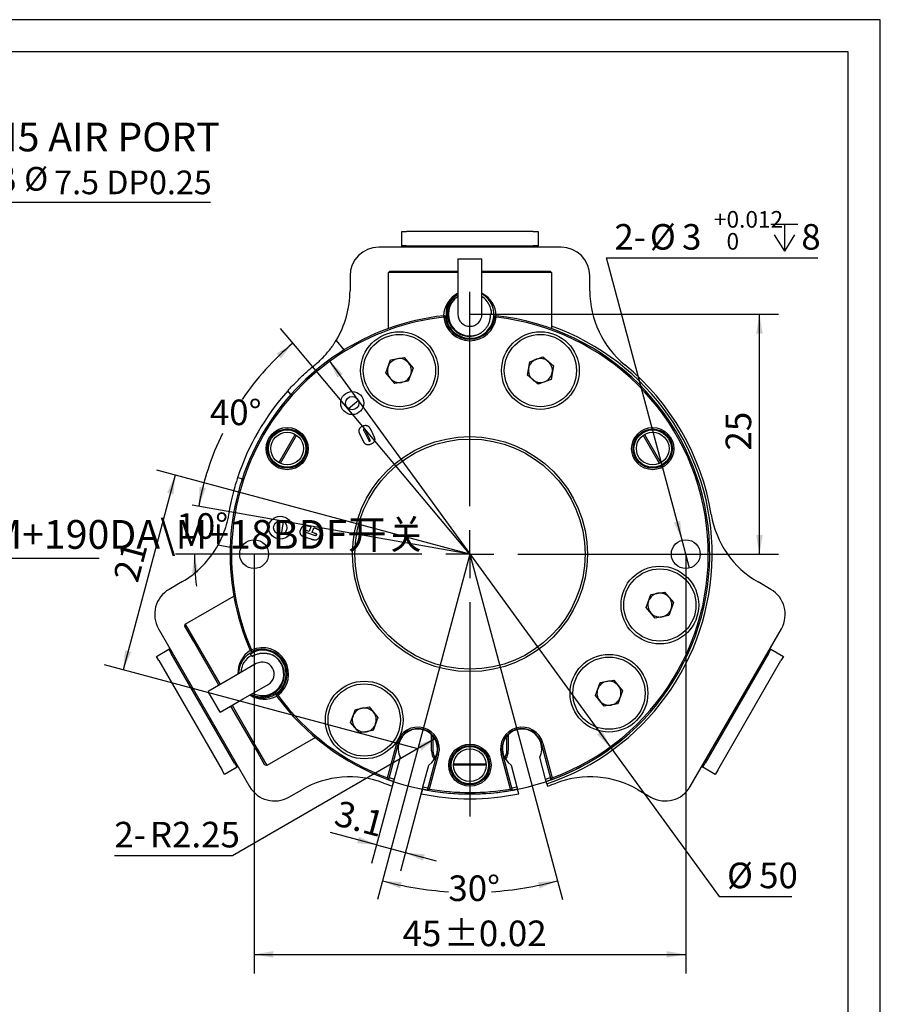
# Model space of a CAD drawing. Extents: x 0 to 551, y -1 to 746.
# Drawn here: x 285 to 420, y 143 to 297 of the extents above; entities that cross this region are included whole.
import ezdxf

# ---------------------------------------------------------------- set-up
doc = ezdxf.new("R2010")
doc.units = 0
doc.linetypes.add('SLD-实线', pattern=[0])
doc.layers.get('0').update_dxf_attribs({"linetype": 'CONTINUOUS'})
doc.layers.add('图框', color=179, linetype='SLD-实线')
doc.styles.add('SLDTEXTSTYLE0', font='锐字云字库细圆体GBK.TTF', dxfattribs={"bigfont": 'bigfont'})
doc.styles.add('SLDTEXTSTYLE1', font='锐字云字库细圆体GBK.TTF')
doc.styles.add('SLDTEXTSTYLE7', font='?????')
doc.dimstyles.new('SLDDIMSTYLE0', dxfattribs={"dimtxt": 4, "dimasz": 3, "dimexe": 0, "dimexo": 0.0625, "dimgap": 1, "dimtad": 2, "dimlfac": 0.666667, "dimrnd": 1e-09, "dimzin": 12, "dimtxsty": 'SLDTEXTSTYLE1', "dimsah": 1, "dimcen": 0.09, "dimazin": 3, "dimtfac": 1, "dimtmove": 0, "dimatfit": 3, "dimtolj": 1, "dimtzin": 12})
doc.dimstyles.new('SLDDIMSTYLE1', dxfattribs={"dimtxt": 4, "dimasz": 3, "dimexe": 0, "dimexo": 0.0625, "dimgap": 1, "dimtad": 2, "dimlfac": 0.666667, "dimrnd": 1e-09, "dimzin": 12, "dimtxsty": 'SLDTEXTSTYLE1', "dimsah": 1, "dimcen": 0.09, "dimazin": 3, "dimtfac": 1, "dimtofl": 0, "dimtmove": 0, "dimatfit": 3, "dimtolj": 1, "dimtzin": 12})
doc.dimstyles.new('SLDDIMSTYLE10', dxfattribs={"dimtxt": 4, "dimasz": 3, "dimexe": 0, "dimexo": 0.0625, "dimgap": 1, "dimtad": 2, "dimlfac": 0.666667, "dimrnd": 1e-09, "dimzin": 12, "dimtxsty": 'SLDTEXTSTYLE1', "dimsah": 1, "dimcen": 0.09, "dimazin": 3, "dimtol": 1, "dimtp": 0.02, "dimtm": 0.02, "dimtfac": 1, "dimtofl": 0, "dimtmove": 0, "dimatfit": 3, "dimtolj": 1})
doc.dimstyles.new('SLDDIMSTYLE11', dxfattribs={"dimtxt": 4, "dimasz": 3, "dimexe": 0, "dimexo": 0.0625, "dimgap": 1, "dimtad": 0, "dimtih": 1, "dimtoh": 1, "dimlfac": 0.666667, "dimrnd": 1e-09, "dimzin": 12, "dimtxsty": 'SLDTEXTSTYLE1', "dimsah": 1, "dimcen": 0, "dimazin": 3, "dimtfac": 1, "dimtofl": 0, "dimtmove": 0, "dimatfit": 3, "dimtolj": 1, "dimtzin": 12})
doc.dimstyles.new('SLDDIMSTYLE2', dxfattribs={"dimtxt": 4, "dimasz": 3, "dimexe": 0, "dimexo": 0.0625, "dimgap": 1, "dimtad": 0, "dimtih": 1, "dimtoh": 1, "dimdec": 3, "dimlfac": 0.666667, "dimrnd": 1e-09, "dimzin": 12, "dimtxsty": 'SLDTEXTSTYLE1', "dimblk1": 'NONE', "dimsah": 1, "dimcen": 0, "dimazin": 3, "dimtol": 1, "dimtp": 0.012, "dimtfac": 1, "dimtdec": 3, "dimtmove": 0, "dimatfit": 3, "dimtolj": 1})
doc.dimstyles.new('SLDDIMSTYLE8', dxfattribs={"dimtxt": 4, "dimasz": 3, "dimexe": 0, "dimexo": 0.0625, "dimgap": 1, "dimtad": 0, "dimtih": 1, "dimtoh": 1, "dimlfac": 0.666667, "dimrnd": 1e-09, "dimzin": 12, "dimtxsty": 'SLDTEXTSTYLE1', "dimsah": 1, "dimcen": 0, "dimazin": 3, "dimtfac": 1, "dimtmove": 0, "dimatfit": 3, "dimtolj": 1, "dimtzin": 12})
doc.dimstyles.new('SLDDIMSTYLE9', dxfattribs={"dimtxt": 4, "dimasz": 3, "dimexe": 0, "dimexo": 0.0625, "dimgap": 1, "dimtad": 0, "dimtih": 1, "dimtoh": 1, "dimdec": 4, "dimlfac": 0.666667, "dimzin": 12, "dimtxsty": 'SLDTEXTSTYLE1', "dimsah": 1, "dimcen": 0.09, "dimazin": 3, "dimtfac": 1, "dimtofl": 0, "dimtmove": 0, "dimatfit": 3, "dimtolj": 1, "dimtzin": 12})

# ---------------------------------------------------------------- blocks, each defined once
blk = doc.blocks.new('SW_NOTE_4')
at = {"layer": '图框', "color": 0}
blk.add_line((28.21, 0), (0, 0), dxfattribs=at)
at = {"layer": '图框', "color": 0, "insert": (0.4, 6.02), "char_height": 4.5, "attachment_point": 1, "style": 'SLDTEXTSTYLE0'}
blk.add_mtext('M5\\M+190DA\\M+18BDF开关', dxfattribs=at)
blk = doc.blocks.new('SW_NOTE_5')
at = {"layer": '图框', "color": 0}
blk.add_line((41.15, 0), (0, 0), dxfattribs=at)
at = {"layer": '图框', "color": 0, "attachment_point": 1}
for s, insert, char_height, style in [('2-M5 AIR PORT', (0.49, 12.49), 4.5, 'SLDTEXTSTYLE1'), ('C/B ', (0.49, 5.97), 4.5, 'SLDTEXTSTYLE1'), ('%%c', (12.03, 5.55), 3.704, 'SLDTEXTSTYLE7'), ('7.5 DP0.25', (16.72, 4.99), 3.704, 'SLDTEXTSTYLE1')]:
    blk.add_mtext(s, dxfattribs=dict(at, insert=insert, char_height=char_height, style=style))
blk = doc.blocks.new('_D_35')
at = {"layer": '图框'}
blk.add_line((328.54, 245.95), (326.22, 248.71), dxfattribs=at)
for start, end in [(130, 145.8462), (153.9864, 170)]:
    blk.add_arc((355.83, 213.43), 43.06, start, end, dxfattribs=at)
for points in [[(328.15, 246.41), (325.58, 244.78), (326.26, 244.03)], [(313.43, 220.91), (314.55, 223.74), (313.55, 223.95)]]:
    blk.add_solid(points, dxfattribs=at)
at = {"layer": '图框', "insert": (315.17, 237.6), "char_height": 4, "attachment_point": 1, "style": 'SLDTEXTSTYLE1'}
blk.add_mtext('40°', dxfattribs=at)
blk = doc.blocks.new('_D_36')
at = {"layer": '图框'}
blk.add_line((314.81, 213.43), (309.77, 213.43), dxfattribs=at)
for start, end in [(163.3537, 170), (163.3537, 170), (180, 186.6463), (180, 186.6463)]:
    blk.add_arc((355.83, 213.43), 43.06, start, end, dxfattribs=at)
for points in [[(313.43, 220.91), (314.55, 223.74), (313.55, 223.95)], [(312.77, 213.43), (312.37, 210.41), (313.38, 210.45)]]:
    blk.add_solid(points, dxfattribs=at)
at = {"layer": '图框', "insert": (309.95, 219.83), "char_height": 4, "attachment_point": 1, "style": 'SLDTEXTSTYLE1'}
blk.add_mtext('10°', dxfattribs=at)
blk = doc.blocks.new('_D_37')
at = {"layer": '图框'}
for p, q in [((347.68, 183), (341.37, 159.45)), ((363.98, 183), (370.3, 159.45))]:
    blk.add_line(p, q, dxfattribs=at)
for start, end in [(255, 266.3413), (273.6587, 285)]:
    blk.add_arc((355.83, 213.43), 52.89, start, end, dxfattribs=at)
for points in [[(342.14, 162.34), (344.94, 161.15), (345.18, 162.14)], [(369.52, 162.34), (366.48, 162.14), (366.72, 161.15)]]:
    blk.add_solid(points, dxfattribs=at)
at = {"layer": '图框', "insert": (352.46, 163.19), "char_height": 4, "attachment_point": 1, "style": 'SLDTEXTSTYLE1'}
blk.add_mtext('30°', dxfattribs=at)
blk = doc.blocks.new('_D_38')
at = {"layer": '图框'}
for p, q in [((355.83, 213.43), (306.86, 226.55)), ((309.76, 225.77), (301.61, 195.35)), ((347.68, 183), (298.71, 196.12))]:
    blk.add_line(p, q, dxfattribs=at)
for points in [[(309.76, 225.77), (308.49, 223.01), (309.47, 222.74)], [(301.61, 195.35), (302.87, 198.11), (301.89, 198.38)]]:
    blk.add_solid(points, dxfattribs=at)
at = {"layer": '图框', "insert": (300.01, 209.83), "char_height": 4, "attachment_point": 1, "rotation": 75, "style": 'SLDTEXTSTYLE1'}
blk.add_mtext('21', dxfattribs=at)
blk = doc.blocks.new('_D_39')
at = {"layer": '图框'}
for p, q in [((322.08, 213.43), (322.08, 147.84)), ((389.58, 213.43), (389.58, 147.84)), ((322.08, 150.84), (389.58, 150.84))]:
    blk.add_line(p, q, dxfattribs=at)
for points in [[(322.08, 150.84), (325.08, 150.33), (325.08, 151.35)], [(389.58, 150.84), (386.58, 151.35), (386.58, 150.33)]]:
    blk.add_solid(points, dxfattribs=at)
at = {"layer": '图框', "char_height": 4, "attachment_point": 1, "style": 'SLDTEXTSTYLE1'}
for s, insert in [('45', (345.3, 156.13)), (' ±0.02', (350.54, 156.13))]:
    blk.add_mtext(s, dxfattribs=dict(at, insert=insert))
blk = doc.blocks.new('_D_40')
at = {"layer": '图框'}
for p, q in [((355.83, 250.93), (404.1, 250.93)), ((401.1, 213.43), (401.1, 250.93)), ((396.86, 213.43), (404.1, 213.43))]:
    blk.add_line(p, q, dxfattribs=at)
for points in [[(401.1, 250.93), (400.6, 247.93), (401.61, 247.93)], [(401.1, 213.43), (401.61, 216.43), (400.6, 216.43)]]:
    blk.add_solid(points, dxfattribs=at)
at = {"layer": '图框', "insert": (395.81, 229.63), "char_height": 4, "attachment_point": 1, "rotation": 90, "style": 'SLDTEXTSTYLE1'}
blk.add_mtext('25', dxfattribs=at)
blk = doc.blocks.new('SW_SYMBOL_HOLE_DEPTH')
at = {"layer": '图框', "color": 0}
for p, q in [((0, 875), (800, 875)), ((400, 875), (400, 75)), ((100, 555), (400, 75)), ((700, 555), (400, 75))]:
    blk.add_line(p, q, dxfattribs=at)
blk = doc.blocks.new('_D_41')
at = {"layer": '图框'}
for p, q in [((389, 215.6), (377.17, 259.75)), ((377.17, 259.75), (410.23, 259.75)), ((390.16, 211.26), (389, 215.6))]:
    blk.add_line(p, q, dxfattribs=at)
blk.add_solid([(389, 215.6), (388.71, 218.63), (387.73, 218.37)], dxfattribs=at)
at = {"layer": '图框', "xscale": 0.0052909091, "yscale": 0.0052909091, "zscale": 0.0052909091}
blk.add_blockref('SW_SYMBOL_HOLE_DEPTH', (402.89, 260.4), dxfattribs=at)
at = {"layer": '图框', "attachment_point": 1, "style": 'SLDTEXTSTYLE1'}
for s, insert, char_height in [('+', (393.96, 267.08), 2.6), ('0.012', (395.95, 267.08), 2.6), ('2-', (378.42, 265.04), 4), ('%%c', (383.97, 265.04), 4), ('3', (389, 265.04), 4), ('8', (407.65, 265.04), 4), ('0', (395.95, 263.64), 2.6)]:
    blk.add_mtext(s, dxfattribs=dict(at, insert=insert, char_height=char_height))
blk = doc.blocks.new('_NONE')
blk = doc.blocks.new('_D_42')
at = {"layer": '图框'}
for p, q in [((350.6, 184.69), (318.71, 166.28)), ((318.71, 166.28), (300.23, 166.28))]:
    blk.add_line(p, q, dxfattribs=at)
blk.add_solid([(350.6, 184.69), (347.75, 183.63), (348.26, 182.75)], dxfattribs=at)
at = {"layer": '图框', "char_height": 4, "attachment_point": 1, "style": 'SLDTEXTSTYLE1'}
for s, insert in [('2-', (300.23, 171.57)), ('R2.25', (305.79, 171.57))]:
    blk.add_mtext(s, dxfattribs=dict(at, insert=insert))
blk = doc.blocks.new('_D_43')
at = {"layer": '图框'}
for p, q in [((343.99, 178.24), (340.46, 165.06)), ((348.49, 177.04), (344.95, 163.85)), ((341.24, 167.95), (334.05, 169.88)), ((341.24, 167.95), (345.73, 166.75)), ((345.73, 166.75), (350.56, 165.46))]:
    blk.add_line(p, q, dxfattribs=at)
for points in [[(341.24, 167.95), (338.47, 169.22), (338.21, 168.24)], [(345.73, 166.75), (348.5, 165.48), (348.76, 166.47)]]:
    blk.add_solid(points, dxfattribs=at)
at = {"layer": '图框', "insert": (335.42, 174.99), "char_height": 4, "attachment_point": 1, "rotation": 345, "style": 'SLDTEXTSTYLE1'}
blk.add_mtext('3.1', dxfattribs=at)
blk = doc.blocks.new('_D_44')
at = {"layer": '图框'}
for p, q in [((333.77, 243.75), (377.89, 183.11)), ((377.89, 183.11), (394.78, 159.9)), ((394.78, 159.9), (406.18, 159.9))]:
    blk.add_line(p, q, dxfattribs=at)
blk.add_arc((355.83, 213.43), 37.5, 250.1815, 310.6117, dxfattribs=at)
for points in [[(333.77, 243.75), (335.12, 241.03), (335.94, 241.63)], [(377.89, 183.11), (376.54, 185.83), (375.72, 185.23)]]:
    blk.add_solid(points, dxfattribs=at)
at = {"layer": '图框', "char_height": 4, "attachment_point": 1, "style": 'SLDTEXTSTYLE1'}
for s, insert in [('%%c', (396.03, 165.19)), ('50', (401.05, 165.19))]:
    blk.add_mtext(s, dxfattribs=dict(at, insert=insert))
blk = doc.blocks.new('SW_CENTERMARKSYMBOL_1')
at = {"layer": '图框', "color": 0}
for p, q in [((0, 7.5), (0, 41.025)), ((0, 0), (0, 3.75)), ((-7.5, 0), (-41.025, 0)), ((0, 0), (-3.75, 0)), ((0, 0), (0, -3.75)), ((0, 0), (3.75, 0)), ((7.5, 0), (41.025, 0)), ((0, -7.5), (0, -41.025))]:
    blk.add_line(p, q, dxfattribs=at)

msp = doc.modelspace()

# ---------------------------------------------------------------- linework, layer by layer
at = {"color": 7, "linetype": 'SLD-实线'}
for p, q in [((345.18008, 261.6282), (345.18008, 263.8782)), ((345.18008, 263.8782), (345.93008, 263.8782)), ((365.73008, 263.8782), (345.93008, 263.8782)), ((365.73008, 263.8782), (366.48008, 263.8782)), ((366.48008, 263.8782), (366.48008, 261.6282)), ((370.08008, 261.42928), (341.58008, 261.42928)), ((345.93008, 261.6282), (345.18008, 261.6282)), ((345.18008, 261.42928), (345.18008, 261.6282)), ((345.33008, 261.42928), (345.33008, 261.6282)), ((345.93008, 261.6282), (365.73008, 261.6282)), ((346.08008, 261.6282), (346.08008, 261.42928)), ((351.25508, 261.42928), (351.25508, 261.6282)), ((352.38008, 261.6282), (352.38008, 261.42928)), ((353.28008, 261.6282), (353.479, 261.42928)), ((358.18117, 261.42928), (358.38008, 261.6282)), ((359.28008, 261.42928), (359.28008, 261.6282)), ((360.40508, 261.6282), (360.40508, 261.42928)), ((365.58008, 261.42928), (365.58008, 261.6282)), ((366.48008, 261.6282), (365.73008, 261.6282)), ((366.33008, 261.6282), (366.33008, 261.42928)), ((366.48008, 261.42928), (366.48008, 261.6282)), ((353.95508, 259.58428), (353.95508, 255.42928)), ((353.95508, 259.58428), (357.70508, 259.58428)), ((357.70508, 255.42928), (357.70508, 259.58428)), ((343.08008, 257.45428), (343.30508, 257.67928)), ((343.08008, 248.69524), (343.08008, 257.45428)), ((346.08008, 257.45428), (343.08008, 257.45428)), ((343.30508, 257.67928), (346.08008, 257.67928)), ((346.08008, 257.67928), (353.95508, 257.67928)), ((353.95508, 257.45428), (346.08008, 257.45428)), ((357.70508, 257.67928), (365.58008, 257.67928)), ((365.58008, 257.45428), (357.70508, 257.45428)), ((365.58008, 257.67928), (368.35508, 257.67928)), ((368.58008, 257.45428), (365.58008, 257.45428)), ((368.35508, 257.67928), (368.58008, 257.45428)), ((368.58008, 257.45428), (368.58008, 248.69524)), ((337.08008, 256.92928), (337.08008, 254.61787)), ((374.58008, 254.61787), (374.58008, 256.92928)), ((353.95508, 255.42928), (353.95508, 250.92928)), ((357.70508, 250.92928), (357.70508, 255.42928)), ((351.71231, 250.70252), (351.83294, 250.60471)), ((351.83294, 250.60471), (351.95297, 250.50737)), ((351.97156, 250.36201), (352.11997, 250.38383)), ((352.08008, 250.55428), (352.08008, 250.50529)), ((352.11997, 250.38383), (352.12589, 250.34494)), ((359.20508, 250.92928), (358.99762, 250.92928)), ((359.20508, 250.92928), (359.48849, 250.92928)), ((359.37376, 249.70687), (359.37871, 249.72299)), ((359.68861, 250.36201), (359.5402, 250.38383)), ((359.58008, 250.50529), (359.58008, 250.55428)), ((359.7072, 250.50737), (359.82723, 250.60471)), ((359.82723, 250.60471), (359.94785, 250.70252)), ((334.89181, 246.81661), (336.11956, 245.35344)), ((336.01899, 245.26905), (336.11956, 245.35344)), ((342.67733, 241.7653), (343.42201, 243.79827)), ((343.42201, 243.79827), (345.55495, 244.16985)), ((345.55495, 244.16985), (346.94321, 242.50846)), ((364.81662, 241.39306), (365.18909, 243.52584)), ((365.18909, 243.52584), (367.22237, 244.26966)), ((367.22237, 244.26966), (368.88318, 242.8807)), ((344.06559, 240.10391), (342.67733, 241.7653)), ((346.94321, 242.50846), (346.19853, 240.47549)), ((368.88318, 242.8807), (368.51071, 240.74792)), ((346.19853, 240.47549), (344.06559, 240.10391)), ((366.47743, 240.0041), (364.81662, 241.39306)), ((368.51071, 240.74792), (366.47743, 240.0041)), ((327.81363, 238.38393), (327.3387, 238.94993)), ((327.81363, 238.38393), (327.9142, 238.46832)), ((338.3862, 237.46482), (336.8442, 236.17092)), ((339.28511, 232.64772), (339.89614, 231.38375)), ((340.10791, 231.51059), (339.50625, 232.7547)), ((340.41618, 232.66867), (340.64008, 232.20544)), ((325.97625, 227.72092), (328.52625, 232.13765)), ((328.71613, 232.01653), (326.17607, 227.61703)), ((339.01159, 231.41794), (338.78769, 231.88117)), ((385.48409, 227.61703), (382.94404, 232.01653)), ((383.13392, 232.13765), (385.68392, 227.72092)), ((320.2105, 225.21492), (319.48286, 225.34322)), ((320.1877, 225.08563), (320.2105, 225.21492)), ((326.6423, 218.50072), (326.29276, 216.51836)), ((330.71515, 216.96829), (330.21497, 217.12987)), ((330.68317, 217.80377), (330.95614, 217.71553)), ((330.95614, 217.71553), (330.71515, 216.96829)), ((331.18556, 216.81663), (331.42655, 217.56388)), ((331.42655, 217.56388), (331.5385, 217.52748)), ((330.98592, 215.75616), (330.14658, 216.02693)), ((330.14989, 216.85138), (331.485, 216.42013)), ((331.54622, 216.70027), (331.18556, 216.81663)), ((316.44667, 214.8687), (318.3277, 214.53702)), ((318.3277, 214.53702), (318.35049, 214.66631)), ((310.78472, 209.07296), (308.78298, 207.91726)), ((402.87719, 207.91726), (400.87545, 209.07296)), ((311.32832, 202.45861), (318.91387, 206.83813)), ((383.39936, 205.09902), (384.14404, 207.13199)), ((384.14404, 207.13199), (386.27698, 207.50357)), ((386.27698, 207.50357), (387.66524, 205.84217)), ((384.78763, 203.43763), (383.39936, 205.09902)), ((387.66524, 205.84217), (386.92057, 203.80921)), ((386.92057, 203.80921), (384.78763, 203.43763)), ((307.13587, 201.77014), (321.38587, 177.08842)), ((311.24596, 202.15125), (311.32832, 202.45861)), ((312.63346, 199.74803), (311.24596, 202.15125)), ((311.32832, 202.45861), (312.82832, 199.86053)), ((390.2743, 177.08842), (404.5243, 201.77014)), ((308.93587, 198.65245), (308.7636, 198.553)), ((316.57096, 192.92808), (312.63346, 199.74803)), ((312.82832, 199.86053), (316.76582, 193.04058)), ((402.7243, 198.65245), (402.89657, 198.553)), ((306.81504, 197.428), (308.7636, 198.553)), ((307.19004, 196.77848), (306.81504, 197.428)), ((308.7636, 198.553), (309.1386, 197.90348)), ((308.8386, 198.42309), (309.01087, 198.52255)), ((319.0386, 180.75617), (309.1386, 197.90348)), ((309.38587, 197.87303), (309.2136, 197.77357)), ((321.63665, 198.3032), (321.49163, 198.35876)), ((321.66663, 197.60212), (321.52493, 197.84756)), ((321.78097, 198.24792), (321.63665, 198.3032)), ((321.66663, 197.60212), (321.77037, 197.42245)), ((321.84632, 198.13888), (321.80389, 198.11438)), ((321.91614, 198.3045), (321.97145, 198.16507)), ((322.64093, 198.3594), (322.6245, 198.35563)), ((402.52157, 197.90348), (392.62157, 180.75617)), ((402.44657, 197.77357), (402.2743, 197.87303)), ((402.52157, 197.90348), (402.89657, 198.553)), ((402.6493, 198.52255), (402.82157, 198.42309)), ((402.89657, 198.553), (404.84513, 197.428)), ((404.84513, 197.428), (404.47013, 196.77848)), ((307.19004, 196.77848), (317.09004, 179.63117)), ((322.41663, 196.30308), (318.51952, 194.05308)), ((394.57013, 179.63117), (404.47013, 196.77848)), ((318.51952, 194.05308), (314.92118, 191.97558)), ((311.8011, 193.29189), (311.97337, 193.39135)), ((320.39452, 190.80549), (324.29163, 193.05549)), ((375.44068, 191.31417), (376.18535, 193.34714)), ((376.18535, 193.34714), (378.31829, 193.71872)), ((378.31829, 193.71872), (379.70656, 192.05733)), ((399.6868, 193.39135), (399.85907, 193.29189)), ((312.53587, 192.41707), (312.3636, 192.31761)), ((313.08532, 191.46538), (312.8136, 191.53819)), ((316.79618, 188.72799), (314.92118, 191.97558)), ((325.55389, 191.61919), (325.59632, 191.64369)), ((325.6094, 191.22657), (325.6338, 191.37994)), ((325.6338, 191.37994), (325.65808, 191.53256)), ((325.68157, 191.73895), (325.71228, 191.76353)), ((325.77467, 191.62134), (325.68157, 191.73895)), ((376.82894, 189.65278), (375.44068, 191.31417)), ((379.70656, 192.05733), (378.96188, 190.02436)), ((398.84657, 191.53819), (398.57485, 191.46538)), ((399.29657, 192.31761), (399.1243, 192.41707)), ((316.79618, 188.72799), (320.39452, 190.80549)), ((322.38346, 182.86054), (318.44596, 189.68049)), ((318.64082, 189.79299), (322.57832, 182.97304)), ((337.91986, 189.15639), (340.0528, 189.52796)), ((340.0528, 189.52796), (341.44106, 187.86657)), ((378.96188, 190.02436), (376.82894, 189.65278)), ((337.17518, 187.12342), (337.91986, 189.15639)), ((341.44106, 187.86657), (340.69639, 185.8336)), ((315.3636, 187.12146), (315.43641, 187.39318)), ((315.8136, 186.34204), (315.98587, 186.4415)), ((338.56345, 185.46203), (337.17518, 187.12342)), ((395.6743, 186.4415), (395.84657, 186.34204)), ((396.22376, 187.39318), (396.29657, 187.12146)), ((316.54837, 185.46722), (316.3761, 185.36776)), ((340.69639, 185.8336), (338.56345, 185.46203)), ((349.83008, 182.67928), (349.83008, 185.19831)), ((350.05508, 184.95241), (350.05508, 182.67928)), ((361.60508, 182.67928), (361.60508, 184.95241)), ((361.83008, 185.19831), (361.83008, 182.67928)), ((395.28407, 185.36776), (395.1118, 185.46722)), ((331.66387, 184.75448), (324.07832, 180.37496)), ((342.96223, 178.4458), (344.41728, 183.87613)), ((344.63462, 183.8179), (343.11601, 178.15036)), ((368.54416, 178.15036), (367.02555, 183.8179)), ((367.24288, 183.87613), (368.69794, 178.4458)), ((323.77096, 180.45731), (322.38346, 182.86054)), ((322.57832, 182.97304), (324.07832, 180.37496)), ((349.20134, 176.5198), (350.71995, 182.18734)), ((350.93728, 182.12911), (349.48223, 176.69877)), ((362.17794, 176.69877), (360.72288, 182.12911)), ((360.94022, 182.18734), (362.45883, 176.5198)), ((318.9636, 180.88608), (319.13587, 180.98554)), ((319.0386, 180.75617), (319.4136, 180.10666)), ((319.51087, 180.33602), (319.3386, 180.23656)), ((319.58587, 180.20611), (319.4136, 180.10666)), ((324.07832, 180.37496), (323.77096, 180.45731)), ((344.91064, 181.66049), (343.99451, 178.24143)), ((348.48607, 177.03792), (349.4022, 180.45698)), ((358.38008, 180.42928), (353.28008, 180.42928)), ((353.29003, 180.65428), (358.37014, 180.65428)), ((362.25797, 180.45698), (363.1741, 177.03792)), ((367.66566, 178.24143), (366.74953, 181.66049)), ((392.0743, 180.20611), (392.24657, 180.10666)), ((392.32157, 180.23656), (392.1493, 180.33602)), ((392.24657, 180.10666), (392.62157, 180.75617)), ((392.5243, 180.98554), (392.69657, 180.88608)), ((317.46504, 178.98166), (317.09004, 179.63117)), ((319.4136, 180.10666), (317.46504, 178.98166)), ((394.19513, 178.98166), (392.24657, 180.10666)), ((394.57013, 179.63117), (394.19513, 178.98166)), ((342.96223, 178.4458), (343.11601, 178.15036)), ((343.70278, 177.15269), (343.89727, 177.8785)), ((343.99451, 178.24143), (343.89727, 177.8785)), ((367.66566, 178.24143), (368.44676, 178.51388)), ((367.7629, 177.8785), (367.66566, 178.24143)), ((368.54416, 178.15036), (367.7629, 177.8785)), ((367.86015, 177.51559), (367.7629, 177.8785)), ((367.86015, 177.51559), (367.95738, 177.15269)), ((368.54416, 178.15036), (368.69794, 178.4458)), ((327.53298, 175.44131), (329.53472, 176.59701)), ((348.38882, 176.675), (348.19434, 175.94918)), ((348.38882, 176.675), (348.48607, 177.03792)), ((349.48223, 176.69877), (349.20134, 176.5198)), ((362.17794, 176.69877), (362.45883, 176.5198)), ((363.1741, 177.03792), (363.27135, 176.675)), ((363.46583, 175.94918), (363.27135, 176.675)), ((382.12545, 176.59701), (384.12719, 175.44131))]:
    msp.add_line(p, q, dxfattribs=at)
at = {"color": 7, "linetype": 'SLD-实线', "flags": 128}
for points in [[(352.08421, 250.73022), (352.08386, 250.72253), (352.08008, 250.55428)], [(359.28721, 249.47644), (359.32341, 249.56576), (359.37515, 249.70659)], [(359.58008, 250.55428), (359.57631, 250.72253), (359.57539, 250.74178)], [(321.80389, 198.11438), (321.66008, 198.02699), (321.64386, 198.01657)], [(322.88377, 198.39967), (322.78831, 198.38635), (322.64048, 198.36075)], [(325.39946, 191.53479), (325.4063, 191.53834), (325.55389, 191.61919)], [(343.89727, 177.8785), (343.39152, 178.05228), (343.11601, 178.15036)], [(343.21341, 178.51388), (343.49444, 178.41361), (343.99451, 178.24143)], [(349.20134, 176.5198), (348.91399, 176.57257), (348.38882, 176.675)], [(348.48607, 177.03792), (349.00441, 176.93715), (349.29874, 176.88332)], [(362.36143, 176.88332), (362.65576, 176.93715), (363.1741, 177.03792)], [(363.27135, 176.675), (362.74618, 176.57257), (362.45883, 176.5198)]]:
    msp.add_lwpolyline(points, dxfattribs=at)
at = {"color": 7, "linetype": 'SLD-实线'}
for centre, radius in [((344.81027, 242.13688), 6.075), ((366.8499, 242.13688), 6.075), ((344.81027, 242.13688), 5.6475), ((366.8499, 242.13688), 5.6475), ((337.42288, 237.04707), 1.8), ((337.42288, 237.04707), 1.05), ((327.25125, 229.92928), 3.3), ((327.25125, 229.92928), 3.075), ((327.25125, 229.92928), 2.925), ((384.40892, 229.92928), 3.3), ((384.40892, 229.92928), 3.075), ((384.40892, 229.92928), 2.925), ((327.25125, 229.92928), 2.55), ((355.83008, 213.42928), 18.375), ((355.83008, 213.42928), 18), ((384.40892, 229.92928), 2.55), ((326.17288, 217.5615), 1.8), ((326.17288, 217.5615), 1.05), ((322.08008, 213.42928), 2.25), ((389.58008, 213.42928), 2.25), ((385.5323, 205.4706), 6.075), ((385.5323, 205.4706), 5.6475), ((377.57362, 191.68575), 6.075), ((377.57362, 191.68575), 5.6475), ((339.30812, 187.495), 6.075), ((339.30812, 187.495), 5.6475), ((355.83008, 180.42928), 3.3), ((355.83008, 180.42928), 3.075), ((355.83008, 180.42928), 2.925), ((355.83008, 180.42928), 2.55)]:
    msp.add_circle(centre, radius, dxfattribs=at)
for centre, radius, start, end in [((341.58008, 256.92928), 4.5, 90, 180), ((370.08008, 256.92928), 4.5, 0, 90), ((322.08008, 254.61787), 15, 328.6621038, 0), ((355.83008, 250.55428), 4.125, 117.0356918, 177.9476462), ((355.83013, 250.92902), 3.74988, 120.0018338, 340.9742339), ((355.83008, 250.55428), 4.125, 2.0523538, 62.9643082), ((389.58008, 254.61787), 15, 180, 230.6687519), ((355.83008, 250.92928), 3.375, 123.7489886, 302.7253829), ((355.83008, 250.92928), 3.375, 0, 56.2510114), ((355.83008, 250.92928), 3.75, 340.9706802, 19.0293198), ((355.83008, 213.42928), 37.5, 96.3042013, 203.6957987), ((355.83008, 213.42928), 37.275, 96.3153143, 203.6846857), ((351.74895, 250.32928), 0.375, 8.3636018, 95.4807637), ((355.83008, 250.92928), 4.125, 186.2796813, 353.7203187), ((355.83008, 250.92928), 3.9, 186.2106212, 353.7893788), ((355.83008, 250.92928), 1.875, 180, 0), ((359.91121, 250.32928), 0.375, 84.4418272, 171.6363982), ((355.83008, 213.42928), 37.275, 290.1948612, 83.6846857), ((355.83008, 213.42928), 37.5, 289.8185234, 83.6957987), ((355.83008, 213.42928), 37.875, 288.5193793, 70.3280892), ((344.81027, 242.13688), 1.875, 99.8822458, 159.8822458), ((344.81027, 242.13688), 1.875, 39.8822458, 99.8822458), ((344.81027, 242.13688), 1.875, 339.8822458, 39.8822458), ((366.8499, 242.13688), 1.875, 110.0936987, 170.0936987), ((366.8499, 242.13688), 1.875, 50.0936987, 110.0936987), ((366.8499, 242.13688), 1.875, 350.0936987, 50.0936987), ((344.81027, 242.13688), 1.875, 159.8822458, 219.8822458), ((366.8499, 242.13688), 1.875, 170.0936987, 230.0936987), ((366.8499, 242.13688), 1.875, 290.0936987, 350.0936987), ((355.83008, 213.42928), 38.25, 9.3312481, 50.6687519), ((344.81027, 242.13688), 1.875, 219.8822458, 279.8822458), ((344.81027, 242.13688), 1.875, 279.8822458, 339.8822458), ((366.8499, 242.13688), 1.875, 230.0936987, 290.0936987), ((355.83008, 213.42928), 38.25, 138.1481775, 161.8518225), ((408.37545, 222.06334), 15, 189.3312481, 240), ((303.28472, 222.06334), 15, 300, 331.3378962), ((311.03298, 204.02014), 4.5, 120, 210), ((400.62719, 204.02014), 4.5, 330, 60), ((385.5323, 205.4706), 1.875, 99.8822458, 159.8822458), ((385.5323, 205.4706), 1.875, 39.8822458, 99.8822458), ((385.5323, 205.4706), 1.875, 339.8822458, 39.8822458), ((385.5323, 205.4706), 1.875, 159.8822458, 219.8822458), ((385.5323, 205.4706), 1.875, 279.8822458, 339.8822458), ((385.5323, 205.4706), 1.875, 219.8822458, 279.8822458), ((323.35413, 194.67928), 4.125, 306.2796813, 113.7203187), ((323.67889, 194.86678), 4.125, 122.0523538, 182.9643082), ((323.35413, 194.67928), 3.375, 120, 176.2510114), ((323.35413, 194.67928), 3.75, 100.9706802, 139.0293198), ((323.35434, 194.67945), 3.74988, 240.0018338, 100.9742339), ((321.83318, 198.51365), 0.375, 204.4418272, 291.6363982), ((323.35413, 194.67928), 3.9, 306.2106212, 113.7893788), ((323.35413, 194.67928), 3.375, 243.7489886, 62.7253829), ((323.35413, 194.67928), 1.875, 300, 120), ((377.57362, 191.68575), 1.875, 99.8822458, 159.8822458), ((377.57362, 191.68575), 1.875, 39.8822458, 99.8822458), ((377.57362, 191.68575), 1.875, 339.8822458, 39.8822458), ((323.67889, 194.86678), 4.125, 237.0356918, 297.9476462), ((325.91431, 191.44492), 0.375, 128.3636018, 215.4807637), ((355.83008, 213.42928), 37.5, 216.3042013, 250.1814766), ((355.83008, 213.42928), 37.275, 216.3153143, 249.8051388), ((377.57362, 191.68575), 1.875, 159.8822458, 219.8822458), ((377.57362, 191.68575), 1.875, 279.8822458, 339.8822458), ((377.57362, 191.68575), 1.875, 219.8822458, 279.8822458), ((339.30812, 187.495), 1.875, 159.8822458, 219.8822458), ((339.30812, 187.495), 1.875, 99.8822458, 159.8822458), ((339.30812, 187.495), 1.875, 39.8822458, 99.8822458), ((339.30812, 187.495), 1.875, 339.8822458, 39.8822458), ((339.30812, 187.495), 1.875, 279.8822458, 339.8822458), ((347.67728, 183.00262), 3.375, 345, 165), ((363.98288, 183.00262), 3.375, 15, 195), ((339.30812, 187.495), 1.875, 219.8822458, 279.8822458), ((347.67728, 183.00262), 3.075, 304.1213649, 205.8786351), ((347.67728, 183.00262), 3.15, 345, 165), ((363.98288, 183.00262), 3.15, 15, 195), ((363.98288, 183.00262), 3.075, 334.1213649, 235.8786351), ((352.08008, 182.67928), 2.25, 180, 216.3447356), ((352.08008, 182.67928), 2.025, 180, 213.5646137), ((359.58008, 182.67928), 2.025, 326.4353863, 0), ((359.58008, 182.67928), 2.25, 323.6552644, 0), ((337.03472, 163.60663), 15, 69.3312481, 120), ((374.62545, 163.60663), 15, 60, 110.6687519), ((325.28298, 179.33842), 4.5, 210, 300), ((355.83008, 213.42928), 38.25, 249.3312481, 251.5151672), ((355.83008, 213.42928), 38.25, 288.4848328, 290.6687519), ((386.37719, 179.33842), 4.5, 240, 330), ((355.83008, 213.42928), 38.25, 258.4848328, 281.5151672), ((355.83008, 213.42928), 37.5, 259.8185234, 280.1814766), ((355.83008, 213.42928), 37.275, 260.1948612, 279.8051388)]:
    msp.add_arc(centre, radius, start, end, dxfattribs=at)
for points, knots in [([(359.36098, 252.18604), (359.35266, 252.21124), (359.31506, 252.32515), (359.22165, 252.53624), (359.07719, 252.81553), (358.89791, 253.09418), (358.6961, 253.35514), (358.48482, 253.58349), (358.27052, 253.78109), (358.05761, 253.94933), (357.86915, 254.08081), (357.74838, 254.14959), (357.70508, 254.17425)], [0, 0, 0, 0, 0.030119669, 0.136146447, 0.261510472, 0.386859643, 0.511705859, 0.635572695, 0.739573883, 0.84228239, 0.943458298, 1, 1, 1, 1]), ([(359.37515, 252.15198), (359.33719, 252.24791), (359.261, 252.44044), (359.11562, 252.71828), (358.94704, 252.98683), (358.7561, 253.23924), (358.54565, 253.47347), (358.31772, 253.6887), (358.06868, 253.88472), (357.86338, 254.026), (357.73712, 254.09367), (357.70508, 254.11084)], [0, 0, 0, 0, 0.117691665, 0.236200484, 0.35728656, 0.479263191, 0.596954855, 0.716325847, 0.836549772, 0.958526402, 1, 1, 1, 1]), ([(353.95508, 254.01874), (353.87428, 253.96515), (353.70743, 253.8545), (353.47283, 253.65898), (353.25299, 253.44362), (353.05468, 253.21204), (352.87837, 252.96756), (352.72167, 252.70621), (352.58819, 252.43303), (352.47908, 252.1512), (352.39437, 251.86331), (352.33361, 251.56656), (352.2983, 251.26568), (352.2886, 250.96404), (352.30416, 250.66423), (352.34592, 250.364), (352.40964, 250.08586), (352.48952, 249.83181), (352.57939, 249.60321), (352.68218, 249.38741), (352.79605, 249.18494), (352.9312, 248.97708), (353.09501, 248.76203), (353.29184, 248.54392), (353.50804, 248.34159), (353.72796, 248.16835), (353.94621, 248.02239), (354.15808, 247.90115), (354.3721, 247.798), (354.58654, 247.71233), (354.82015, 247.63627), (355.07964, 247.57292), (355.36629, 247.52797), (355.65751, 247.50755), (355.94859, 247.51204), (356.23566, 247.54101), (356.51848, 247.59358), (356.7975, 247.67037), (357.03159, 247.75671), (357.22119, 247.84142), (357.36955, 247.91672), (357.51471, 247.99881), (357.60801, 248.0596), (357.65465, 248.08999)], [0, 0, 0, 0, 0.026265372, 0.054230503, 0.082619779, 0.109598031, 0.136766657, 0.164230215, 0.192097876, 0.219076557, 0.246055238, 0.273345369, 0.301083088, 0.328067182, 0.355050218, 0.382355718, 0.410125947, 0.432291899, 0.454485247, 0.476651199, 0.497029443, 0.517407686, 0.543812836, 0.570217986, 0.59695269, 0.623979192, 0.646007421, 0.668062358, 0.690089165, 0.710349064, 0.730608963, 0.756636023, 0.782663083, 0.80916698, 0.835670878, 0.861477992, 0.887285106, 0.91355682, 0.939828533, 0.954826531, 0.969824528, 0.984912372, 1, 1, 1, 1]), ([(351.83294, 250.60471), (351.83227, 250.6039), (351.79749, 250.56187), (351.76334, 250.51957), (351.72984, 250.47808)], [0, 0, 0, 0, 0.019215943, 1, 1, 1, 1]), ([(358.99762, 250.92928), (359.0008, 250.83898), (359.00718, 250.65775), (358.98796, 250.3838), (358.94687, 250.10916), (358.88216, 249.83965), (358.79571, 249.57847), (358.68809, 249.32602), (358.55805, 249.0806), (358.40928, 248.85001), (358.24485, 248.63628), (358.06594, 248.4395), (357.87028, 248.25462), (357.72669, 248.14499), (357.65465, 248.08999)], [0, 0, 0, 0, 0.082715545, 0.166005098, 0.251106169, 0.336833667, 0.419538503, 0.502818258, 0.58791131, 0.673630879, 0.753864948, 0.83462303, 0.917027854, 1, 1, 1, 1]), ([(359.48849, 250.92928), (359.49325, 250.82824), (359.5028, 250.6255), (359.48569, 250.31899), (359.44685, 250.01107), (359.39911, 249.80831), (359.37515, 249.70659)], [0, 0, 0, 0, 0.245912492, 0.493402296, 0.745847424, 1, 1, 1, 1]), ([(359.82723, 250.60471), (359.8279, 250.6039), (359.86267, 250.56187), (359.89683, 250.51957), (359.93033, 250.47808)], [0, 0, 0, 0, 0.019215943, 1, 1, 1, 1]), ([(331.58713, 243.01545), (332.03599, 243.38326), (332.44553, 243.76215), (333.19631, 244.5323), (333.52194, 244.90778), (333.9426, 245.43466), (334.07088, 245.60352), (334.30015, 245.91685), (334.40221, 246.06269), (334.58343, 246.32979), (334.66267, 246.45124), (334.79529, 246.65931), (334.84939, 246.74695), (334.89181, 246.81661)], [0, 0, 0, 0, 0.25, 0.25, 0.5, 0.5, 0.625, 0.625, 0.75, 0.75, 0.875, 0.875, 1, 1, 1, 1]), ([(327.3387, 238.94993), (327.45627, 239.08119), (327.64344, 239.28889), (328.1615, 239.84246), (328.48062, 240.17542), (329.05019, 240.74176), (329.25084, 240.93731), (329.67427, 241.34023), (329.8986, 241.54902), (330.59762, 242.18308), (331.08236, 242.60185), (331.58713, 243.01545)], [0, 0, 0, 0, 0.25, 0.25, 0.5, 0.5, 0.625, 0.625, 0.75, 0.75, 1, 1, 1, 1]), ([(338.78769, 231.88117), (338.77072, 231.91608), (338.73679, 231.98589), (338.68759, 232.09142), (338.63905, 232.19724), (338.59218, 232.30383), (338.54709, 232.41115), (338.50792, 232.52101), (338.48661, 232.63607), (338.48538, 232.75292), (338.50138, 232.86867), (338.53657, 232.98023), (338.59003, 233.08418), (338.66621, 233.18927), (338.76797, 233.28956), (338.89344, 233.38199), (338.98543, 233.4296), (339.03144, 233.45342)], [0, 0, 0, 0, 0.062515379, 0.125030907, 0.18754617, 0.250061178, 0.312575165, 0.375079238, 0.437562443, 0.500055395, 0.562543409, 0.625041818, 0.68752856, 0.75003543, 0.833344745, 0.916657326, 1, 1, 1, 1]), ([(339.03144, 233.45342), (339.07867, 233.47471), (339.17314, 233.5173), (339.32385, 233.55704), (339.4655, 233.5751), (339.59525, 233.57057), (339.71002, 233.54788), (339.81895, 233.50532), (339.92004, 233.4468), (340.01114, 233.37348), (340.0879, 233.28512), (340.14933, 233.18597), (340.20628, 233.08445), (340.2608, 232.98154), (340.31322, 232.87756), (340.36517, 232.77335), (340.39918, 232.70357), (340.41618, 232.66867)], [0, 0, 0, 0, 0.083334482, 0.166656497, 0.249968553, 0.312460495, 0.374968619, 0.437445511, 0.499948944, 0.562434436, 0.624929247, 0.687424881, 0.749938989, 0.812454005, 0.874968998, 0.937484563, 1, 1, 1, 1]), ([(339.25699, 232.9968), (339.24284, 232.9883), (339.21454, 232.97131), (339.19064, 232.92529), (339.19308, 232.87509), (339.21317, 232.81281), (339.24284, 232.73643), (339.27102, 232.67729), (339.28511, 232.64772)], [0, 0, 0, 0, 0.124539439, 0.249139199, 0.373597041, 0.498863112, 0.749412588, 1, 1, 1, 1]), ([(339.50625, 232.7547), (339.49204, 232.78391), (339.46361, 232.8423), (339.42328, 232.91287), (339.38816, 232.96739), (339.35671, 232.99847), (339.32029, 233.01223), (339.28706, 233.00918), (339.26702, 233.00093), (339.25699, 232.9968)], [0, 0, 0, 0, 0.250203349, 0.500346824, 0.625432597, 0.750049167, 0.833302732, 0.916591461, 1, 1, 1, 1]), ([(340.39522, 230.6332), (340.34799, 230.61195), (340.25353, 230.56947), (340.10312, 230.52897), (339.96144, 230.51086), (339.83179, 230.51626), (339.71709, 230.53883), (339.60806, 230.58105), (339.50707, 230.63977), (339.4165, 230.71359), (339.33915, 230.80134), (339.27788, 230.90059), (339.22121, 231.00221), (339.16677, 231.10512), (339.11457, 231.20916), (339.06256, 231.31329), (339.02858, 231.38306), (339.01159, 231.41794)], [0, 0, 0, 0, 0.08333348, 0.166660514, 0.249962147, 0.312464157, 0.374962003, 0.437447543, 0.499947129, 0.562440733, 0.624923719, 0.687424875, 0.74993878, 0.812452986, 0.874968847, 0.937484415, 1, 1, 1, 1]), ([(339.89614, 231.38375), (339.92865, 231.31617), (339.96658, 231.23733), (340.01862, 231.15203), (340.03884, 231.12059), (340.06181, 231.09442), (340.08967, 231.07918), (340.11799, 231.07443), (340.146, 231.07988), (340.16325, 231.08724), (340.17188, 231.09092)], [0, 0, 0, 0, 0.49999074, 0.583324385, 0.666681424, 0.749835738, 0.812439922, 0.87486501, 0.93743143, 1, 1, 1, 1]), ([(340.17188, 231.09092), (340.18045, 231.09574), (340.19758, 231.10538), (340.21975, 231.12557), (340.23285, 231.15275), (340.23726, 231.19234), (340.2244, 231.24058), (340.19777, 231.31412), (340.15865, 231.40435), (340.12482, 231.47517), (340.10791, 231.51059)], [0, 0, 0, 0, 0.062560096, 0.125153513, 0.187543677, 0.250203393, 0.374959569, 0.499966315, 0.749964489, 1, 1, 1, 1]), ([(340.64008, 232.20544), (340.65673, 232.17038), (340.69003, 232.10025), (340.73994, 231.99505), (340.78853, 231.88922), (340.83485, 231.78236), (340.88004, 231.67509), (340.91946, 231.56525), (340.9403, 231.45017), (340.94282, 231.33327), (340.92527, 231.2177), (340.8909, 231.10594), (340.837, 231.00212), (340.76079, 230.89709), (340.65885, 230.7969), (340.53317, 230.70476), (340.44121, 230.65705), (340.39522, 230.6332)], [0, 0, 0, 0, 0.062515486, 0.125031138, 0.187545768, 0.25006116, 0.312575347, 0.375084808, 0.437557844, 0.5000499, 0.562547872, 0.625044559, 0.687524681, 0.75003507, 0.833335841, 0.916661491, 1, 1, 1, 1]), ([(319.48286, 225.34322), (319.42798, 225.17577), (319.34169, 224.90983), (319.12131, 224.18439), (318.99252, 223.74154), (318.78684, 222.96512), (318.71781, 222.69357), (318.58058, 222.12541), (318.51194, 221.82674), (318.31233, 220.90434), (318.19204, 220.27516), (318.08623, 219.63121)], [0, 0, 0, 0, 0.25, 0.25, 0.5, 0.5, 0.625, 0.625, 0.75, 0.75, 1, 1, 1, 1]), ([(318.08623, 219.63121), (317.99214, 219.05858), (317.86877, 218.51447), (317.57719, 217.4792), (317.41483, 217.00945), (317.16887, 216.38171), (317.08677, 216.18619), (316.93006, 215.83097), (316.85479, 215.66966), (316.71408, 215.37917), (316.64852, 215.24983), (316.53464, 215.03094), (316.48579, 214.94026), (316.44667, 214.8687)], [0, 0, 0, 0, 0.25, 0.25, 0.5, 0.5, 0.625, 0.625, 0.75, 0.75, 0.875, 0.875, 1, 1, 1, 1]), ([(330.14658, 216.02693), (330.10368, 216.04094), (330.01786, 216.06895), (329.89045, 216.11494), (329.76414, 216.16336), (329.63988, 216.21847), (329.531, 216.30072), (329.43946, 216.40121), (329.36959, 216.51367), (329.32361, 216.63366), (329.29866, 216.75562), (329.2892, 216.87978), (329.29811, 217.00385), (329.31781, 217.12668), (329.34165, 217.20601), (329.35357, 217.24568)], [0, 0, 0, 0, 0.080027795, 0.160052764, 0.240075145, 0.320064094, 0.400002324, 0.479966494, 0.559929601, 0.633252579, 0.706584999, 0.779942634, 0.853283035, 0.926641406, 1, 1, 1, 1]), ([(329.35357, 217.24568), (329.36635, 217.28281), (329.39192, 217.35708), (329.44066, 217.46451), (329.49932, 217.56684), (329.56912, 217.66201), (329.65094, 217.74721), (329.74414, 217.81966), (329.84607, 217.87937), (329.95965, 217.91946), (330.08136, 217.93258), (330.20458, 217.92234), (330.32632, 217.90196), (330.44638, 217.87322), (330.56552, 217.84104), (330.64395, 217.81619), (330.68317, 217.80377)], [0, 0, 0, 0, 0.07002901, 0.14005447, 0.210075263, 0.280081427, 0.350065272, 0.420059153, 0.490036529, 0.559969304, 0.633204795, 0.70653034, 0.779894146, 0.853265552, 0.926628317, 1, 1, 1, 1]), ([(329.84603, 217.10616), (329.84265, 217.09404), (329.83588, 217.06983), (329.83528, 217.03176), (329.84639, 216.99481), (329.87271, 216.96647), (329.90533, 216.94762), (329.96074, 216.91839), (330.04305, 216.88729), (330.11428, 216.86335), (330.14989, 216.85138)], [0, 0, 0, 0, 0.083440591, 0.166687051, 0.250041793, 0.333287276, 0.416593035, 0.499945386, 0.749962255, 1, 1, 1, 1]), ([(330.21497, 217.12987), (330.18149, 217.14033), (330.11455, 217.16126), (330.03533, 217.18257), (329.97768, 217.19211), (329.94274, 217.19617), (329.90735, 217.18978), (329.87799, 217.16874), (329.85844, 217.13902), (329.85017, 217.11711), (329.84603, 217.10616)], [0, 0, 0, 0, 0.250108008, 0.500171056, 0.583536057, 0.666828981, 0.750072243, 0.833262734, 0.916601955, 1, 1, 1, 1]), ([(331.5385, 217.52748), (331.57648, 217.51488), (331.65244, 217.48969), (331.76557, 217.44948), (331.87738, 217.40573), (331.98718, 217.35705), (332.09339, 217.30107), (332.19245, 217.23213), (332.27232, 217.14116), (332.3372, 217.0276), (332.38574, 216.89507), (332.41504, 216.74646), (332.41763, 216.59501), (332.39742, 216.4449), (332.36929, 216.34824), (332.35522, 216.29991)], [0, 0, 0, 0, 0.070044596, 0.140089463, 0.210131085, 0.280172115, 0.350196361, 0.420150586, 0.490084891, 0.560068511, 0.648031631, 0.73599184, 0.823967243, 0.911969202, 1, 1, 1, 1]), ([(332.35522, 216.29991), (332.34036, 216.25727), (332.31064, 216.17202), (332.25348, 216.04898), (332.18297, 215.93309), (332.1038, 215.83489), (332.01842, 215.75581), (331.93017, 215.69582), (331.83358, 215.65008), (331.72312, 215.62284), (331.60267, 215.61757), (331.47669, 215.63222), (331.35204, 215.65481), (331.22876, 215.68405), (331.10672, 215.71805), (331.02619, 215.74345), (330.98592, 215.75616)], [0, 0, 0, 0, 0.078421225, 0.1568307, 0.235243226, 0.313617507, 0.375213912, 0.436800443, 0.498361836, 0.559923571, 0.633208158, 0.706554957, 0.779910384, 0.853266289, 0.926636078, 1, 1, 1, 1]), ([(331.485, 216.42013), (331.51952, 216.4094), (331.58856, 216.38794), (331.6703, 216.36623), (331.72997, 216.35749), (331.76609, 216.35512), (331.80253, 216.36222), (331.83205, 216.38459), (331.85403, 216.41395), (331.86205, 216.4368), (331.86607, 216.44825)], [0, 0, 0, 0, 0.250043005, 0.500042403, 0.583400343, 0.666687921, 0.749942589, 0.833344944, 0.916512594, 1, 1, 1, 1]), ([(331.86607, 216.44825), (331.86944, 216.46058), (331.87617, 216.48523), (331.87419, 216.52418), (331.85778, 216.55982), (331.82883, 216.58577), (331.79538, 216.60424), (331.73839, 216.63257), (331.65485, 216.66405), (331.58243, 216.6882), (331.54622, 216.70027)], [0, 0, 0, 0, 0.083395331, 0.166680212, 0.249812636, 0.333160107, 0.4164748, 0.499827793, 0.749904809, 1, 1, 1, 1]), ([(320.5003, 197.10875), (320.48263, 197.08894), (320.40279, 196.99943), (320.26668, 196.81298), (320.09704, 196.54823), (319.94536, 196.25365), (319.82027, 195.9484), (319.72815, 195.65125), (319.66418, 195.36686), (319.62493, 195.09835), (319.6053, 194.8694), (319.60612, 194.73042), (319.60641, 194.6806)], [0, 0, 0, 0, 0.0301196694, 0.1361464473, 0.2615104722, 0.3868596429, 0.5117058595, 0.6355726953, 0.7395738833, 0.8422823897, 0.943458298, 1, 1, 1, 1]), ([(320.52271, 197.13806), (320.45861, 197.05721), (320.32997, 196.89496), (320.16205, 196.63014), (320.01377, 196.34987), (319.89065, 196.0583), (319.79302, 195.75894), (319.72059, 195.45393), (319.67535, 195.14024), (319.65565, 194.89181), (319.66017, 194.74863), (319.66132, 194.7123)], [0, 0, 0, 0, 0.117691665, 0.236200484, 0.35728656, 0.479263191, 0.596954855, 0.716325847, 0.836549772, 0.958526402, 1, 1, 1, 1]), ([(321.52493, 197.84756), (321.61006, 197.9022), (321.78086, 198.01184), (322.05486, 198.15027), (322.34095, 198.2706), (322.54041, 198.33063), (322.64048, 198.36075)], [0, 0, 0, 0, 0.245912492, 0.493402296, 0.745847424, 1, 1, 1, 1]), ([(321.61608, 191.51076), (321.7029, 191.46757), (321.88214, 191.37841), (322.16878, 191.27299), (322.4652, 191.19028), (322.76491, 191.13433), (323.06479, 191.10388), (323.36948, 191.09886), (323.67279, 191.11985), (323.97143, 191.16627), (324.2631, 191.23685), (324.55047, 191.33261), (324.8287, 191.45247), (325.09477, 191.59489), (325.34664, 191.75827), (325.58576, 191.94455), (325.79478, 192.1388), (325.97486, 192.33501), (326.12789, 192.52713), (326.26339, 192.72405), (326.3818, 192.9239), (326.49423, 193.14488), (326.59857, 193.39426), (326.68904, 193.67378), (326.75616, 193.96218), (326.79623, 194.23926), (326.81351, 194.50124), (326.81257, 194.74535), (326.7949, 194.98228), (326.76187, 195.21082), (326.71093, 195.45116), (326.63605, 195.70756), (326.53165, 195.97828), (326.40373, 196.24069), (326.2543, 196.49054), (326.08567, 196.72465), (325.89873, 196.9433), (325.69272, 197.14655), (325.50091, 197.3061), (325.33275, 197.42794), (325.19336, 197.51879), (325.04968, 197.60345), (324.95039, 197.65385), (324.90075, 197.67905)], [0, 0, 0, 0, 0.026265372, 0.054230503, 0.082619779, 0.109598031, 0.136766657, 0.164230215, 0.192097876, 0.219076557, 0.246055238, 0.273345369, 0.301083088, 0.328067182, 0.355050218, 0.382355718, 0.410125947, 0.432291899, 0.454485247, 0.476651199, 0.497029443, 0.517407686, 0.543812836, 0.570217986, 0.59695269, 0.623979192, 0.646007421, 0.668062358, 0.690089165, 0.710349064, 0.730608963, 0.756636023, 0.782663083, 0.80916698, 0.835670878, 0.861477992, 0.887285106, 0.91355682, 0.939828533, 0.954826531, 0.969824528, 0.984912372, 1, 1, 1, 1]), ([(321.63665, 198.3032), (321.63701, 198.30419), (321.65602, 198.35531), (321.67558, 198.40605), (321.69476, 198.4558)], [0, 0, 0, 0, 0.019215943, 1, 1, 1, 1]), ([(321.77037, 197.42245), (321.84698, 197.47035), (322.00074, 197.56649), (322.2476, 197.68682), (322.50599, 197.78857), (322.77174, 197.86727), (323.04116, 197.92299), (323.3136, 197.95603), (323.59116, 197.96611), (323.86524, 197.95257), (324.13255, 197.91704), (324.39242, 197.86048), (324.65035, 197.78348), (324.81709, 197.71394), (324.90075, 197.67905)], [0, 0, 0, 0, 0.082715545, 0.166005098, 0.251106169, 0.336833667, 0.419538503, 0.502818258, 0.58791131, 0.673630879, 0.753864948, 0.83462303, 0.917027854, 1, 1, 1, 1]), ([(325.79501, 191.35396), (325.74233, 191.36223), (325.68861, 191.37066), (325.63483, 191.37976), (325.6338, 191.37994)], [0, 0, 0, 0, 0.980784057, 1, 1, 1, 1])]:
    msp.add_open_spline(points, degree=3, knots=knots, dxfattribs=at)
at = {"layer": '图框', "color": 7}
for p, q in [((420, 297), (0, 297)), ((420, 0), (420, 297)), ((415, 291.98469), (25, 291.98469)), ((415, 4.98469), (415, 291.98469))]:
    msp.add_line(p, q, dxfattribs=at)
at = {"layer": '图框'}
for q in [(328.54161, 245.95042), (312.40957, 221.08549), (347.67728, 183.00262), (363.98288, 183.00262)]:
    msp.add_line((355.83008, 213.42928), q, dxfattribs=at)

# ---------------------------------------------------------------- block references
for name, p in [('SW_NOTE_5', (274.10064, 268.42019)), ('SW_CENTERMARKSYMBOL_1', (355.83008, 213.42928)), ('SW_NOTE_4', (269.6278, 212.74334))]:
    msp.add_blockref(name, p, dxfattribs=at)

# ---------------------------------------------------------------- dimensions: what is measured, and where the dimension line sits
dim = msp.add_diameter_dim_2p(p1=(390.16243, 211.25595), p2=(388.99774, 215.60262), text='2-<>{\\fGDT;x}8', dimstyle='SLDDIMSTYLE2', dxfattribs=at)
dim.commit()
dim.dimension.update_dxf_attribs({"geometry": '_D_41', "text_midpoint": (394.32587, 263.41686), "dimtype": 163})
for base, p1, p2, angle, dimstyle, picture, middle in [((401.10408, 250.92928), (396.85508, 213.42928), (355.83008, 250.92928), 90, 'SLDDIMSTYLE1', '_D_40', (401.10408, 232.17928)), ((301.60629, 195.34731), (355.83008, 213.42928), (347.67728, 183.00262), 75, 'SLDDIMSTYLE1', '_D_38', (305.68269, 210.56064)), ((345.72966, 166.75087), (343.99451, 178.24143), (348.48607, 177.03792), 345, 'SLDDIMSTYLE0', '_D_43', (336.82971, 169.1356))]:
    dim = msp.add_linear_dim(base=base, p1=p1, p2=p2, angle=angle, dimstyle=dimstyle, dxfattribs=at)
    dim.commit()
    dim.dimension.update_dxf_attribs({"geometry": picture, "text_midpoint": middle, "dimtype": 160})
for base, line1, line2, picture, middle in [((323.87061, 242.28349), ((328.54161, 245.95042), (355.83008, 213.42928)), ((312.40957, 221.08549), (355.83008, 213.42928)), '_D_35', (318.54094, 234.95818)), ((313.93116, 223.35165), ((312.40957, 221.08549), (355.83008, 213.42928)), ((314.80508, 213.42928), (396.85508, 213.42928)), '_D_36', (312.93614, 217.18202)), ((347.25635, 161.2403), ((347.67728, 183.00262), (355.83008, 213.42928)), ((363.98288, 183.00262), (355.83008, 213.42928)), '_D_37', (355.83008, 160.54073))]:
    dim = msp.add_angular_dim_2l(base=base, line1=line1, line2=line2, dimstyle='SLDDIMSTYLE9', dxfattribs=at)
    dim.commit()
    dim.dimension.update_dxf_attribs({"geometry": picture, "text_midpoint": middle, "dimtype": 162})
dim = msp.add_diameter_dim_2p(p1=(377.892, 183.10567), p2=(333.76816, 243.7529), dimstyle='SLDDIMSTYLE8', dxfattribs=at)
dim.commit()
dim.dimension.update_dxf_attribs({"geometry": '_D_44', "text_midpoint": (401.10408, 163.29073), "dimtype": 163})
dim = msp.add_linear_dim(base=(389.58008, 150.83842), p1=(322.08008, 213.42928), p2=(389.58008, 213.42928), dimstyle='SLDDIMSTYLE10', dxfattribs=at)
dim.commit()
dim.dimension.update_dxf_attribs({"geometry": '_D_39', "text_midpoint": (355.83008, 150.83842), "dimtype": 160})
dim = msp.add_radius_dim(center=(347.67728, 183.00262), mpoint=(350.60012, 184.69012), text='2-<>', dimstyle='SLDDIMSTYLE11', dxfattribs=at)
dim.commit()
dim.dimension.update_dxf_attribs({"geometry": '_D_42', "text_midpoint": (308.84748, 168.92519), "dimtype": 164})

doc.saveas('drawing.dxf')
